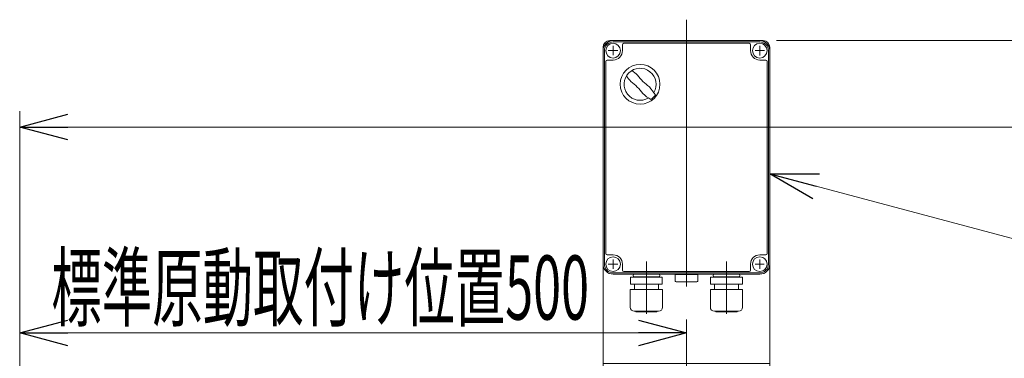
# Model space of a CAD drawing. Units: millimetres. Extents: x -3438 to 3438, y -2316 to 2316.
# Drawn here: x -2289 to -1551, y 1069 to 1323 of the extents above; entities that cross this region are included whole.
import ezdxf
from ezdxf.enums import TextEntityAlignment as Align

# ---------------------------------------------------------------- set-up
doc = ezdxf.new("R2010")
doc.units = ezdxf.units.MM
doc.header["$LTSCALE"] = 3
for name, pattern in [('CENTER', [50.8, 31.75, -6.35, 6.35, -6.35]), ('CENTERX2', [101.6, 63.5, -12.7, 12.7, -12.7]), ('DASHED2', [9.525, 6.35, -3.175])]:
    doc.linetypes.add(name, pattern=pattern)
doc.layers.add('9', color=7, linetype='Continuous')
doc.layers.add('L-BOLT', color=7, linetype='Continuous')
doc.styles.add('dcStyle0', font='ＭＳ Ｐゴシック')
doc.dimstyles.new('dc_Rotated', dxfattribs={"dimtxt": 48, "dimasz": 36.000023, "dimexe": 5, "dimexo": 12, "dimgap": 10, "dimtad": 3, "dimdsep": 46, "dimtxsty": 'dcStyle0', "dimblk1": 'OPEN30', "dimblk2": 'OPEN30', "dimsah": 1, "dimcen": 0.09, "dimclrd": 2, "dimclre": 2, "dimclrt": 2, "dimadec": 0, "dimazin": 2, "dimtfac": 1, "dimtdec": 4, "dimtmove": 0, "dimatfit": 3, "dimfxl": 1, "dimarcsym": 1})

# ---------------------------------------------------------------- blocks, each defined once
blk = doc.blocks.new('_Open30')
at = {"color": 0, "linetype": 'ByBlock', "lineweight": -2}
for p, q in [((-1, 0.267949), (0, 0)), ((0, 0), (-1, -0.267949)), ((0, 0), (-1, 0))]:
    blk.add_line(p, q, dxfattribs=at)
blk = doc.blocks.new('*D84')
at = {"color": 2, "linetype": 'Continuous', "lineweight": 13}
for p, q in [((-2289.46, 911.18), (-2289.46, 1254.29)), ((-289.46, 911.18), (-289.46, 1254.29)), ((-2289.46, 1242.29), (-289.46, 1242.29))]:
    blk.add_line(p, q, dxfattribs=at)
at = {"color": 2, "xscale": 36.00003369138344, "yscale": 35.99987241868372}
for p, rotation in [((-2289.46, 1242.29), 180), ((-289.46, 1242.29), 360)]:
    blk.add_blockref('_Open30', p, dxfattribs=dict(at, rotation=rotation))
at = {"color": 4, "style": 'dcStyle0', "width": 0.6875}
blk.add_text('機長', height=48, dxfattribs=at).set_placement((-1337.46, 1252.29), (-1241.46, 1252.29), align=Align.FIT)
blk = doc.blocks.new('*D89')
at = {"color": 2, "linetype": 'Continuous', "lineweight": 13}
for p, q in [((-2289.46, 916.18), (-2289.46, 1098.08)), ((-1789.46, 1018.08), (-1789.46, 1098.08)), ((-2289.46, 1088.08), (-1789.46, 1088.08))]:
    blk.add_line(p, q, dxfattribs=at)
at = {"color": 2, "xscale": 36.00003369138344, "yscale": 35.99987241868372}
for p, rotation in [((-2289.46, 1088.08), 180), ((-1789.46, 1088.08), 360)]:
    blk.add_blockref('_Open30', p, dxfattribs=dict(at, rotation=rotation))
at = {"color": 4, "style": 'dcStyle0', "width": 0.552897}
blk.add_text('標準原動取付け位置500', height=48, dxfattribs=at).set_placement((-2265.69, 1098.08), (-1862.49, 1098.08), align=Align.FIT)
blk = doc.blocks.new('*D107')
at = {"color": 2, "linetype": 'Continuous', "lineweight": 13}
for p, q in [((-1721.96, 1307.08), (-1471.54, 1307.08)), ((-1483.54, 908.08), (-1483.54, 1307.08)), ((-1664.74, 908.08), (-1471.54, 908.08))]:
    blk.add_line(p, q, dxfattribs=at)
at = {"color": 2, "xscale": 36.00003369138344, "yscale": 35.99987241868372}
for p, rotation in [((-1483.54, 1307.08), 90), ((-1483.54, 908.08), 270)]:
    blk.add_blockref('_Open30', p, dxfattribs=dict(at, rotation=rotation))
at = {"color": 2, "style": 'dcStyle0', "width": 0.6875}
blk.add_text('399', height=48, rotation=90, dxfattribs=at).set_placement((-1495.54, 1047.58), (-1495.54, 1119.58), align=Align.FIT)
blk = doc.blocks.new('DC_GROUP_W_FFB_RE_010_1_334')
at = {"color": 2, "linetype": 'Continuous', "lineweight": 13}
for p, q in [((-1726.96, 1207.16), (-1400.26, 1120.31)), ((-1400.26, 1120.31), (-1035.46, 1120.31))]:
    blk.add_line(p, q, dxfattribs=at)
at = {"color": 2, "xscale": 36.00003369138344, "yscale": 35.99987241868372, "rotation": 165.1122344741904}
blk.add_blockref('_Open30', (-1726.96, 1207.16), dxfattribs=at)
at = {"color": 2, "style": 'dcStyle0', "width": 0.619619}
blk.add_text('IVH：汎用インバータ', height=48, dxfattribs=at).set_placement((-1400.26, 1126.31), (-1035.46, 1126.31), align=Align.FIT)
blk = doc.blocks.new('DC_GROUP_W_FFB_RE_010_1_57')
at = {"layer": 'L-BOLT', "color": 7, "linetype": 'Continuous', "lineweight": 13}
for p, q in [((-1734.46, 1307.08), (-1844.46, 1307.08)), ((-1851.96, 1299.58), (-1851.96, 1139.58)), ((-1837.46, 1304.08), (-1837.46, 1299.58)), ((-1742.46, 1305.08), (-1836.46, 1305.08)), ((-1741.46, 1299.58), (-1741.46, 1304.08)), ((-1726.96, 1139.58), (-1726.96, 1299.58)), ((-1844.46, 1292.58), (-1848.96, 1292.58)), ((-1729.96, 1292.58), (-1734.46, 1292.58)), ((-1849.96, 1291.58), (-1849.96, 1147.58)), ((-1728.96, 1147.58), (-1728.96, 1291.58)), ((-1848.96, 1146.58), (-1844.46, 1146.58)), ((-1734.46, 1146.58), (-1729.96, 1146.58)), ((-1837.46, 1139.58), (-1837.46, 1135.08)), ((-1741.46, 1135.08), (-1741.46, 1139.58)), ((-1844.46, 1132.08), (-1734.46, 1132.08)), ((-1836.46, 1134.08), (-1742.46, 1134.08))]:
    blk.add_line(p, q, dxfattribs=at)
at = {"layer": 'L-BOLT', "color": 3, "linetype": 'Continuous', "lineweight": 13}
for p, q in [((-1850.96, 1139.58), (-1850.96, 1299.58)), ((-1734.46, 1306.08), (-1844.46, 1306.08)), ((-1727.96, 1299.58), (-1727.96, 1139.58)), ((-1844.46, 1133.08), (-1734.46, 1133.08))]:
    blk.add_line(p, q, dxfattribs=at)
at = {"layer": 'L-BOLT', "color": 3, "linetype": 'CENTERX2', "lineweight": 13}
for p, q in [((-1789.46, 1122.97), (-1789.46, 1144.77)), ((-1819.46, 1140.4), (-1819.46, 1102.4)), ((-1759.46, 1140.4), (-1759.46, 1102.4)), ((-1734.46, 1143.18), (-1734.46, 1135.98))]:
    blk.add_line(p, q, dxfattribs=at)
at = {"layer": 'L-BOLT', "color": 7, "linetype": 'CENTER', "lineweight": 18}
for p, q in [((-1819.46, 1133.68), (-1819.46, 1141.68)), ((-1759.46, 1133.68), (-1759.46, 1141.68))]:
    blk.add_line(p, q, dxfattribs=at)
at = {"layer": 'L-BOLT', "color": 7, "linetype": 'Continuous', "lineweight": 18}
for p, q in [((-1807.56, 1129.9), (-1831.36, 1129.9)), ((-1831.36, 1124.5), (-1831.36, 1129.9)), ((-1829.51, 1131.18), (-1829.51, 1131.08)), ((-1828.61, 1130.18), (-1810.31, 1130.18)), ((-1828.12, 1130.18), (-1828.48, 1129.9)), ((-1810.79, 1130.18), (-1810.43, 1129.9)), ((-1809.41, 1131.18), (-1809.41, 1131.08)), ((-1807.56, 1124.5), (-1807.56, 1129.9)), ((-1797.96, 1131.77), (-1780.96, 1131.77)), ((-1797.96, 1131.77), (-1797.96, 1126.77)), ((-1780.96, 1126.77), (-1780.96, 1131.77)), ((-1747.56, 1129.9), (-1771.36, 1129.9)), ((-1771.36, 1124.5), (-1771.36, 1129.9)), ((-1769.51, 1131.18), (-1769.51, 1131.08)), ((-1768.61, 1130.18), (-1750.31, 1130.18)), ((-1768.12, 1130.18), (-1768.48, 1129.9)), ((-1750.79, 1130.18), (-1750.43, 1129.9)), ((-1749.41, 1131.18), (-1749.41, 1131.08)), ((-1747.56, 1124.5), (-1747.56, 1129.9)), ((-1807.56, 1124.5), (-1831.36, 1124.5)), ((-1828.46, 1124.5), (-1828.46, 1120.5)), ((-1810.46, 1124.5), (-1810.46, 1120.5)), ((-1796.96, 1126.27), (-1797.27, 1126.35)), ((-1781.96, 1126.27), (-1796.96, 1126.27)), ((-1781.96, 1126.27), (-1781.65, 1126.35)), ((-1747.56, 1124.5), (-1771.36, 1124.5)), ((-1768.46, 1124.5), (-1768.46, 1120.5)), ((-1750.46, 1124.5), (-1750.46, 1120.5)), ((-1807.36, 1120.5), (-1831.56, 1120.5)), ((-1831.56, 1107.3), (-1831.56, 1120.5)), ((-1807.36, 1107.3), (-1807.36, 1120.5)), ((-1747.36, 1120.5), (-1771.56, 1120.5)), ((-1771.56, 1107.3), (-1771.56, 1120.5)), ((-1747.36, 1107.3), (-1747.36, 1120.5)), ((-1810.36, 1104.3), (-1828.56, 1104.3)), ((-1827.36, 1103.9), (-1827.36, 1104.3)), ((-1811.56, 1103.9), (-1827.36, 1103.9)), ((-1811.56, 1103.9), (-1811.56, 1104.3)), ((-1750.36, 1104.3), (-1768.56, 1104.3)), ((-1767.36, 1103.9), (-1767.36, 1104.3)), ((-1751.56, 1103.9), (-1767.36, 1103.9)), ((-1751.56, 1103.9), (-1751.56, 1104.3))]:
    blk.add_line(p, q, dxfattribs=at)
at = {"layer": 'L-BOLT', "color": 3, "linetype": 'Continuous', "lineweight": 13}
for centre in [(-1844.46, 1299.58), (-1734.46, 1299.58), (-1844.46, 1139.58), (-1734.46, 1139.58)]:
    blk.add_circle(centre, 5.5, dxfattribs=at)
at = {"layer": 'L-BOLT', "color": 3, "linetype": 'Continuous', "lineweight": 18}
blk.add_circle((-1824.23, 1274.39), 14.9, dxfattribs=at)
at = {"layer": 'L-BOLT', "color": 7, "linetype": 'Continuous', "lineweight": 13}
for centre, radius, start, end in [((-1844.46, 1299.58), 7.5, 90, 180), ((-1734.46, 1299.58), 7.5, 0, 90), ((-1844.46, 1299.58), 7, 270, 0), ((-1836.46, 1304.08), 1, 90, 180), ((-1742.46, 1304.08), 1, 0, 90), ((-1734.46, 1299.58), 7, 180, 270), ((-1848.96, 1291.58), 1, 90, 180), ((-1729.96, 1291.58), 1, 0, 90), ((-1848.96, 1147.58), 1, 180, 270), ((-1844.46, 1139.58), 7, 0, 90), ((-1734.46, 1139.58), 7, 90, 180), ((-1729.96, 1147.58), 1, 270, 0), ((-1844.46, 1139.58), 7.5, 180, 270), ((-1734.46, 1139.58), 7.5, 270, 0), ((-1836.46, 1135.08), 1, 180, 270), ((-1742.46, 1135.08), 1, 270, 0)]:
    blk.add_arc(centre, radius, start, end, dxfattribs=at)
at = {"layer": 'L-BOLT', "color": 3, "linetype": 'Continuous', "lineweight": 13}
for centre, start, end in [((-1844.46, 1299.58), 90, 180), ((-1734.46, 1299.58), 0, 90), ((-1844.46, 1139.58), 180, 270), ((-1734.46, 1139.58), 270, 0)]:
    blk.add_arc(centre, 6.5, start, end, dxfattribs=at)
at = {"layer": 'L-BOLT', "color": 3, "linetype": 'Continuous', "lineweight": 18}
for centre, radius, start, end in [((-1824.23, 1274.39), 12, 328.76, 301.24), ((-1773.86, 1324.76), 75, 216.059, 220.178), ((-1874.6, 1224.02), 75, 49.8222, 53.9405), ((-1793.82, 1304.79), 40, 215.931, 234.069), ((-1854.63, 1243.98), 40, 35.9313, 54.0688), ((-1874.6, 1224.02), 75, 34.4151, 40.1778), ((-1773.86, 1324.76), 75, 229.822, 235.585), ((-1824.23, 1274.39), 14, 304.758, 325.242)]:
    blk.add_arc(centre, radius, start, end, dxfattribs=at)
at = {"layer": 'L-BOLT', "color": 7, "linetype": 'Continuous', "lineweight": 18}
for centre, radius, start, end in [((-1828.61, 1131.18), 0.9, 90, 180), ((-1828.61, 1131.08), 0.9, 180, 270), ((-1810.31, 1131.18), 0.9, 0, 90), ((-1810.31, 1131.08), 0.9, 270, 0), ((-1768.61, 1131.18), 0.9, 90, 180), ((-1768.61, 1131.08), 0.9, 180, 270), ((-1750.31, 1131.18), 0.9, 0, 90), ((-1750.31, 1131.08), 0.9, 270, 0), ((-1796.74, 1128.01), 1.74, 225.47817, 252.23274), ((-1782.18, 1128.01), 1.74, 287.76726, 314.52183), ((-1828.56, 1107.3), 3, 180, 270), ((-1810.36, 1107.3), 3, 270, 0), ((-1768.56, 1107.3), 3, 180, 270), ((-1750.36, 1107.3), 3, 270, 0)]:
    blk.add_arc(centre, radius, start, end, dxfattribs=at)
blk = doc.blocks.new('DC_GROUP_W_FFB_RE_010_1_58')
at = {"layer": '9', "color": 3, "linetype": 'CENTERX2', "lineweight": 13}
for p, q in [((-1789.46, 1322.78), (-1789.46, 874.59)), ((-1848.06, 1299.58), (-1840.86, 1299.58)), ((-1844.46, 1303.18), (-1844.46, 1296.14)), ((-1738.06, 1299.58), (-1730.86, 1299.58)), ((-1734.46, 1303.18), (-1734.46, 1295.98)), ((-1848.06, 1139.58), (-1840.86, 1139.58)), ((-1844.46, 1143.18), (-1844.46, 1135.98)), ((-1738.06, 1139.58), (-1731.26, 1139.58)), ((-1814.46, 885.08), (-1814.46, 907.52)), ((-1764.46, 885.08), (-1764.46, 907.52)), ((-1825.95, 896.08), (-1752.73, 896.08))]:
    blk.add_line(p, q, dxfattribs=at)
at = {"layer": '9', "color": 7, "linetype": 'Continuous', "lineweight": 13}
for p, q in [((-1846.96, 1307.08), (-1731.96, 1307.08)), ((-1851.96, 1302.08), (-1851.96, 1062.08)), ((-1726.96, 1302.08), (-1726.96, 1062.08)), ((-1726.96, 1065.08), (-1851.96, 1065.08)), ((-1851.96, 1062.08), (-1726.96, 1062.08)), ((-1804.46, 877.08), (-1804.46, 1062.08)), ((-1774.46, 877.08), (-1774.46, 1062.08)), ((-1821.46, 915.08), (-1824.46, 912.08)), ((-1824.46, 880.08), (-1824.46, 912.08)), ((-1821.46, 915.08), (-1804.46, 915.08)), ((-1774.46, 915.08), (-1757.46, 915.08)), ((-1754.46, 912.08), (-1757.46, 915.08)), ((-1754.46, 912.08), (-1754.46, 880.08)), ((-1824.46, 880.08), (-1821.46, 877.08)), ((-1754.46, 880.08), (-1757.46, 877.08)), ((-1757.46, 877.08), (-1821.46, 877.08))]:
    blk.add_line(p, q, dxfattribs=at)
at = {"layer": '9', "color": 4, "linetype": 'DASHED2', "lineweight": 13}
blk.add_line((-1804.46, 915.08), (-1774.46, 915.08), dxfattribs=at)
at = {"layer": '9', "color": 7, "linetype": 'Continuous', "lineweight": 13}
for centre, start, end in [((-1846.96, 1302.08), 90, 180), ((-1731.96, 1302.08), 0, 90)]:
    blk.add_arc(centre, 5, start, end, dxfattribs=at)

msp = doc.modelspace()

# ---------------------------------------------------------------- block references
at = {"linetype": 'Continuous'}
msp.add_blockref('DC_GROUP_W_FFB_RE_010_1_334', (0, 0), dxfattribs=at)
at = {"layer": '9', "linetype": 'Continuous'}
msp.add_blockref('DC_GROUP_W_FFB_RE_010_1_58', (0, 0), dxfattribs=at)
at = {"layer": 'L-BOLT', "linetype": 'Continuous'}
msp.add_blockref('DC_GROUP_W_FFB_RE_010_1_57', (0, 0), dxfattribs=at)

# ---------------------------------------------------------------- dimensions: what is measured, and where the dimension line sits
at = {"linetype": 'Continuous', "lineweight": 13}
for base, p1, p2, text, override, picture, middle in [((-289.4578078, 1242.2850823), (-2289.4578078, 899.1784859), (-289.4578078, 899.1788606), '機長', {"dimtxt": 48, "dimasz": 36.000023, "dimexe": 12, "dimexo": 12, "dimgap": 10, "dimtad": 3, "dimtih": 0, "dimtoh": 0, "dimdec": 6, "dimlfac": 1, "dimzin": 8, "dimtxsty": 'dcStyle0', "dimblk1": 'Open30', "dimblk2": 'Open30', "dimsah": 1, "dimclrd": 2, "dimclre": 2, "dimclrt": 4, "dimazin": 2, "dimtofl": 1, "dimtolj": 0, "dimtzin": 8, "dimarcsym": 1}, '*D84', (-1289.4578078, 1242.2850823)), ((-1789.4578078, 1088.0788606), (-2289.4577356, 904.1784859), (-1789.4578078, 1006.0788606), '標準原動取付け位置500', {"dimtxt": 48, "dimasz": 36.000023, "dimexe": 10, "dimexo": 12, "dimgap": 10, "dimtad": 3, "dimtih": 0, "dimtoh": 0, "dimdec": 2, "dimlfac": 1, "dimzin": 8, "dimtxsty": 'dcStyle0', "dimblk1": 'Open30', "dimblk2": 'Open30', "dimsah": 1, "dimclrd": 2, "dimclre": 2, "dimclrt": 4, "dimazin": 2, "dimtofl": 1, "dimtolj": 0, "dimtzin": 8, "dimarcsym": 1}, '*D89', (-2064.0947786, 1088.0788606))]:
    dim = msp.add_linear_dim(base=base, p1=p1, p2=p2, text=text, dimstyle='dc_Rotated', override=override, dxfattribs=at)
    dim.commit()
    dim.dimension.update_dxf_attribs({"geometry": picture, "text_midpoint": middle, "dimtype": 160})
dim = msp.add_linear_dim(base=(-1483.5430123, 1307.0788606), p1=(-1676.742997, 908.0788606), p2=(-1733.9578078, 1307.0788606), angle=90, dimstyle='dc_Rotated', override={"dimtxt": 48, "dimasz": 36.000023, "dimexe": 12, "dimexo": 12, "dimgap": 12, "dimtad": 3, "dimtih": 0, "dimtoh": 0, "dimdec": 2, "dimlfac": 1, "dimzin": 8, "dimtxsty": 'dcStyle0', "dimblk1": 'Open30', "dimblk2": 'Open30', "dimsah": 1, "dimclrd": 2, "dimclre": 2, "dimclrt": 2, "dimazin": 2, "dimtofl": 1, "dimtolj": 0, "dimtzin": 8, "dimarcsym": 1}, dxfattribs=at)
dim.commit()
dim.dimension.update_dxf_attribs({"geometry": '*D107', "text_midpoint": (-1483.5430123, 1083.5788606), "dimtype": 160})

doc.saveas('drawing.dxf')
